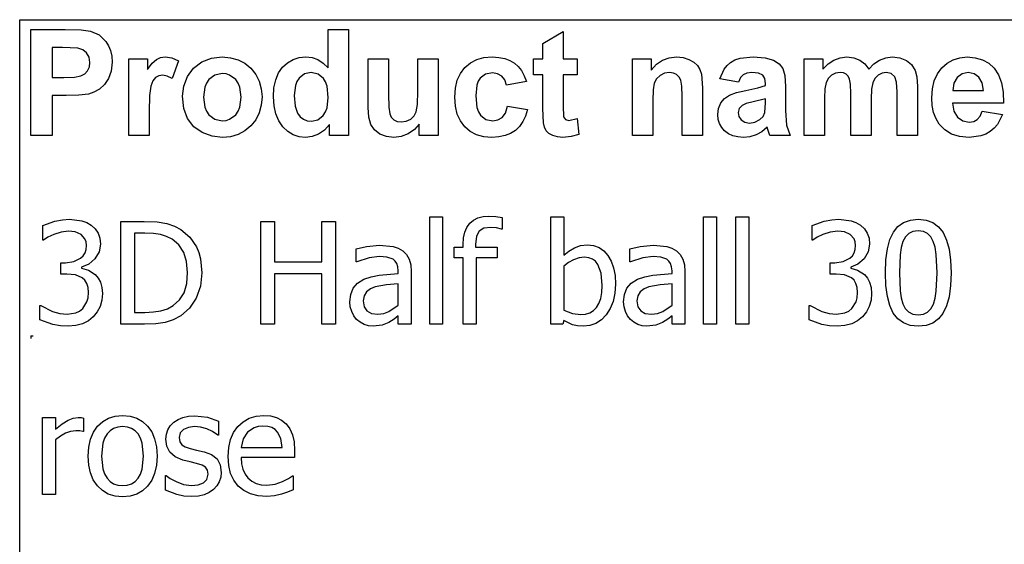
# Model space of a CAD drawing. Extents: x -7875 to 7875, y -6153 to 6153.
# Drawn here: x 4273 to 6187, y -3094 to -2074 of the extents above; entities that cross this region are included whole.
import ezdxf

# ---------------------------------------------------------------- set-up
doc = ezdxf.new("R2010")
doc.units = 0
doc.layers.get('0').update_dxf_attribs({"linetype": 'CONTINUOUS'})

msp = doc.modelspace()

# ---------------------------------------------------------------- linework, layer by layer
for p, q in [((4273.2, -2073.8), (7875, -2073.8)), ((4273.2, -3303.1), (4273.2, -2073.8)), ((4294.6, -2299.2), (4294.6, -2092.7)), ((4294.6, -2092.7), (4361.5, -2092.7)), ((4361.5, -2092.7), (4392.9, -2093.5)), ((4392.9, -2093.5), (4411.1, -2095.8)), ((4411.1, -2095.8), (4427.4, -2103.2)), ((4427.4, -2103.2), (4440.8, -2116)), ((4872.8, -2167.1), (4872.8, -2092.7)), ((4872.8, -2092.7), (4912.4, -2092.7)), ((4912.4, -2092.7), (4912.4, -2299.2)), ((5289.8, -2119.9), (5329.5, -2096.8)), ((5329.5, -2096.8), (5329.5, -2149.6)), ((4440.8, -2116), (4446, -2124.4)), ((5289.8, -2149.6), (5289.8, -2119.9)), ((4336.3, -2127.6), (4336.3, -2186.2)), ((4356.4, -2127.6), (4336.3, -2127.6)), ((4386.4, -2129.1), (4356.4, -2127.6)), ((4395.7, -2132.3), (4386.4, -2129.1)), ((4403.2, -2138.2), (4395.7, -2132.3)), ((4408.2, -2146.5), (4403.2, -2138.2)), ((4446, -2124.4), (4449.8, -2133.9)), ((4449.8, -2133.9), (4452, -2144.5)), ((4409.8, -2156.8), (4408.2, -2146.5)), ((4408.6, -2165.4), (4409.8, -2156.8)), ((4452.8, -2156.2), (4451.1, -2173.7)), ((4452, -2144.5), (4452.8, -2156.2)), ((4485, -2299.2), (4485, -2149.6)), ((4485, -2149.6), (4521.8, -2149.6)), ((4521.8, -2149.6), (4521.8, -2170.9)), ((4521.8, -2170.9), (4530.8, -2158.4)), ((4530.8, -2158.4), (4538.8, -2151)), ((4538.8, -2151), (4546.8, -2147.4)), ((4546.8, -2147.4), (4555.9, -2146.2)), ((4555.9, -2146.2), (4569.2, -2148.1)), ((4569.2, -2148.1), (4581.9, -2153.7)), ((4581.9, -2153.7), (4569.7, -2188.2)), ((4611.3, -2167.9), (4627.1, -2156)), ((4627.1, -2156), (4645.9, -2148.7)), ((4645.9, -2148.7), (4666.9, -2146.2)), ((4666.9, -2146.2), (4683.1, -2147.6)), ((4683.1, -2147.6), (4697.7, -2151.7)), ((4697.7, -2151.7), (4710.9, -2158.6)), ((4710.9, -2158.6), (4722.5, -2168.3)), ((4784.2, -2166), (4793.7, -2157.4)), ((4793.7, -2157.4), (4804.4, -2151.2)), ((4804.4, -2151.2), (4816.3, -2147.5)), ((4816.3, -2147.5), (4829.4, -2146.2)), ((4829.4, -2146.2), (4841.5, -2147.5)), ((4841.5, -2147.5), (4852.8, -2151.4)), ((4852.8, -2151.4), (4863.2, -2158)), ((4863.2, -2158), (4872.8, -2167.1)), ((4950.5, -2244.3), (4950.5, -2149.6)), ((4950.5, -2149.6), (4990.1, -2149.6)), ((4990.1, -2149.6), (4990.1, -2218.3)), ((5047, -2212.7), (5047, -2149.6)), ((5047, -2149.6), (5086.6, -2149.6)), ((5086.6, -2149.6), (5086.6, -2299.2)), ((5138.4, -2166.9), (5149.1, -2157.8)), ((5149.1, -2157.8), (5161.4, -2151.4)), ((5161.4, -2151.4), (5175.5, -2147.5)), ((5175.5, -2147.5), (5191.4, -2146.2)), ((5191.4, -2146.2), (5204.3, -2147)), ((5204.3, -2147), (5215.9, -2149.2)), ((5215.9, -2149.2), (5226.1, -2152.9)), ((5226.1, -2152.9), (5234.8, -2158)), ((5234.8, -2158), (5242.3, -2164.6)), ((5271.7, -2181.2), (5271.7, -2149.6)), ((5271.7, -2149.6), (5289.8, -2149.6)), ((5329.5, -2149.6), (5356.6, -2149.6)), ((5356.6, -2149.6), (5356.6, -2181.2)), ((5463.9, -2299.2), (5463.9, -2149.6)), ((5463.9, -2149.6), (5500.7, -2149.6)), ((5500.7, -2149.6), (5500.7, -2171.6)), ((5500.7, -2171.6), (5511.1, -2160.5)), ((5511.1, -2160.5), (5522.8, -2152.6)), ((5522.8, -2152.6), (5535.7, -2147.8)), ((5535.7, -2147.8), (5550, -2146.2)), ((5550, -2146.2), (5562.5, -2147.4)), ((5562.5, -2147.4), (5573.9, -2151)), ((5573.9, -2151), (5583.4, -2156.3)), ((5583.4, -2156.3), (5590.3, -2163)), ((5648, -2162.6), (5654.9, -2156.7)), ((5654.9, -2156.7), (5663.2, -2152.1)), ((5663.2, -2152.1), (5673.3, -2148.8)), ((5673.3, -2148.8), (5698.8, -2146.2)), ((5698.8, -2146.2), (5721.9, -2147.8)), ((5721.9, -2147.8), (5738.3, -2152.5)), ((5738.3, -2152.5), (5749.3, -2159.6)), ((5749.3, -2159.6), (5756.5, -2168.4)), ((5797.9, -2149.6), (5834.3, -2149.6)), ((5797.9, -2299.2), (5797.9, -2149.6)), ((5834.3, -2149.6), (5834.3, -2170)), ((5834.3, -2170), (5844.6, -2159.6)), ((5844.6, -2159.6), (5855.8, -2152.2)), ((5855.8, -2152.2), (5867.9, -2147.7)), ((5867.9, -2147.7), (5880.9, -2146.2)), ((5880.9, -2146.2), (5894.4, -2147.7)), ((5894.4, -2147.7), (5905.9, -2152.2)), ((5905.9, -2152.2), (5915.5, -2159.6)), ((5915.5, -2159.6), (5923.2, -2170)), ((5923.2, -2170), (5933.4, -2159.6)), ((5933.4, -2159.6), (5944.5, -2152.2)), ((5944.5, -2152.2), (5956.3, -2147.7)), ((5956.3, -2147.7), (5968.8, -2146.2)), ((5968.8, -2146.2), (5984, -2147.9)), ((5984, -2147.9), (5996.7, -2152.9)), ((5996.7, -2152.9), (6006.7, -2161.2)), ((6006.7, -2161.2), (6013.8, -2172.6)), ((6065.2, -2167.3), (6075.5, -2158.1)), ((6075.5, -2158.1), (6087.2, -2151.5)), ((6087.2, -2151.5), (6100.1, -2147.6)), ((6100.1, -2147.6), (6114.3, -2146.2)), ((6114.3, -2146.2), (6130.1, -2147.6)), ((6130.1, -2147.6), (6144.2, -2151.7)), ((6144.2, -2151.7), (6156.5, -2158.6)), ((6156.5, -2158.6), (6167, -2168.3)), ((4392.1, -2183), (4399.5, -2178.8)), ((4399.5, -2178.8), (4405.1, -2172.9)), ((4405.1, -2172.9), (4408.6, -2165.4)), ((4451.1, -2173.7), (4445.9, -2188.2)), ((4599.5, -2184.1), (4611.3, -2167.9)), ((4652.7, -2181.4), (4640.9, -2190.3)), ((4667, -2178.5), (4652.7, -2181.4)), ((4674.4, -2179.2), (4667, -2178.5)), ((4681.2, -2181.4), (4674.4, -2179.2)), ((4693, -2190.3), (4681.2, -2181.4)), ((4722.5, -2168.3), (4732, -2180)), ((4732, -2180), (4738.8, -2193.2)), ((4770.8, -2190.4), (4776.4, -2177.1)), ((4776.4, -2177.1), (4784.2, -2166)), ((4826.9, -2179.3), (4816.2, -2187.7)), ((4839.8, -2176.5), (4826.9, -2179.3)), ((4853, -2179.4), (4839.8, -2176.5)), ((4863.6, -2187.9), (4853, -2179.4)), ((5123.7, -2191.6), (5129.8, -2178.2)), ((5129.8, -2178.2), (5138.4, -2166.9)), ((5178.6, -2179.9), (5168.3, -2187.6)), ((5191.9, -2177.4), (5178.6, -2179.9)), ((5202, -2178.8), (5191.9, -2177.4)), ((5210, -2183.3), (5202, -2178.8)), ((5242.3, -2164.6), (5248.7, -2172.8)), ((5248.7, -2172.8), (5253.9, -2182.6)), ((5289.8, -2181.2), (5271.7, -2181.2)), ((5289.8, -2246.4), (5289.8, -2181.2)), ((5356.6, -2181.2), (5329.5, -2181.2)), ((5329.5, -2181.2), (5329.5, -2241.4)), ((5526.4, -2177.9), (5517.7, -2182.2)), ((5536.2, -2176.5), (5526.4, -2177.9)), ((5543.6, -2177.5), (5536.2, -2176.5)), ((5549.9, -2180.5), (5543.6, -2177.5)), ((5554.8, -2185.2), (5549.9, -2180.5)), ((5590.3, -2163), (5595, -2170.8)), ((5595, -2170.8), (5598.1, -2179.6)), ((5598.1, -2179.6), (5600.2, -2206.2)), ((5634, -2188.8), (5642.3, -2169.9)), ((5642.3, -2169.9), (5648, -2162.6)), ((5679.5, -2180.7), (5674.2, -2186.4)), ((5686.6, -2177.6), (5679.5, -2180.7)), ((5696, -2176.5), (5686.6, -2177.6)), ((5709.2, -2177.7), (5696, -2176.5)), ((5717.3, -2181.4), (5709.2, -2177.7)), ((5721.5, -2187.9), (5717.3, -2181.4)), ((5756.5, -2168.4), (5760.5, -2182.1)), ((5851.1, -2181.4), (5844.8, -2187.5)), ((5858.9, -2177.8), (5851.1, -2181.4)), ((5867.6, -2176.5), (5858.9, -2177.8)), ((5874.4, -2177.3), (5867.6, -2176.5)), ((5879.6, -2179.6), (5874.4, -2177.3)), ((5883.5, -2183.5), (5879.6, -2179.6)), ((5949.2, -2177.8), (5941.7, -2181.6)), ((5957.3, -2176.5), (5949.2, -2177.8)), ((5967.2, -2178.6), (5957.3, -2176.5)), ((5974.2, -2185), (5967.2, -2178.6)), ((6013.8, -2172.6), (6016.8, -2185.1)), ((6050.6, -2192.4), (6056.7, -2178.8)), ((6056.7, -2178.8), (6065.2, -2167.3)), ((6104.9, -2178.9), (6095.3, -2186)), ((6116.7, -2176.5), (6104.9, -2178.9)), ((6127.9, -2178.8), (6116.7, -2176.5)), ((6137.3, -2185.5), (6127.9, -2178.8)), ((6167, -2168.3), (6175.4, -2180.8)), ((6175.4, -2180.8), (6181.3, -2196.2)), ((4336.3, -2186.2), (4359.1, -2186.2)), ((4359.1, -2186.2), (4379.7, -2185.4)), ((4379.7, -2185.4), (4392.1, -2183)), ((4438, -2199.8), (4428.3, -2208.6)), ((4445.9, -2188.2), (4438, -2199.8)), ((4531.8, -2192.7), (4527.9, -2202.9)), ((4537, -2186.3), (4531.8, -2192.7)), ((4543.4, -2182.9), (4537, -2186.3)), ((4551.1, -2181.7), (4543.4, -2182.9)), ((4560, -2183.3), (4551.1, -2181.7)), ((4569.7, -2188.2), (4560, -2183.3)), ((4592.3, -2202.9), (4599.5, -2184.1)), ((4636.3, -2196.9), (4633, -2204.8)), ((4640.9, -2190.3), (4636.3, -2196.9)), ((4697.6, -2196.9), (4693, -2190.3)), ((4700.9, -2204.7), (4697.6, -2196.9)), ((4738.8, -2193.2), (4742.8, -2207.9)), ((4767.4, -2206), (4770.8, -2190.4)), ((4812.1, -2194), (4809.1, -2201.7)), ((4816.2, -2187.7), (4812.1, -2194)), ((4867.7, -2194.4), (4863.6, -2187.9)), ((4870.6, -2202.8), (4867.7, -2194.4)), ((5120.1, -2207.1), (5123.7, -2191.6)), ((5164.5, -2193.5), (5161.7, -2201.2)), ((5168.3, -2187.6), (5164.5, -2193.5)), ((5215.8, -2190.6), (5210, -2183.3)), ((5219, -2200.9), (5215.8, -2190.6)), ((5258, -2193.8), (5219, -2200.9)), ((5253.9, -2182.6), (5258, -2193.8)), ((5506.5, -2197.1), (5504.2, -2210.3)), ((5510.8, -2188.7), (5506.5, -2197.1)), ((5517.7, -2182.2), (5510.8, -2188.7)), ((5558.1, -2191.5), (5554.8, -2185.2)), ((5560, -2202.9), (5558.1, -2191.5)), ((5670, -2195.3), (5634, -2188.8)), ((5674.2, -2186.4), (5670, -2195.3)), ((5722.9, -2197.6), (5721.5, -2187.9)), ((5722.9, -2201.6), (5722.9, -2197.6)), ((5760.5, -2182.1), (5761.8, -2203.8)), ((5840.6, -2195.7), (5838.2, -2208)), ((5844.8, -2187.5), (5840.6, -2195.7)), ((5886.2, -2189.1), (5883.5, -2183.5)), ((5887.7, -2199.3), (5886.2, -2189.1)), ((5888.3, -2217.2), (5887.7, -2199.3)), ((5931.1, -2196.4), (5928.7, -2209.1)), ((5935.4, -2187.8), (5931.1, -2196.4)), ((5941.7, -2181.6), (5935.4, -2187.8)), ((5977.3, -2195.4), (5974.2, -2185)), ((5978.3, -2213.7), (5977.3, -2195.4)), ((6016.8, -2185.1), (6017.9, -2203.6)), ((6047, -2207.9), (6050.6, -2192.4)), ((6089, -2197.1), (6087, -2211.6)), ((6095.3, -2186), (6089, -2197.1)), ((6143.7, -2196.5), (6137.3, -2185.5)), ((6146.2, -2211.6), (6143.7, -2196.5)), ((6181.3, -2196.2), (6184.6, -2214.5)), ((4406.7, -2218.3), (4388.4, -2220.6)), ((4417.6, -2214.7), (4406.7, -2218.3)), ((4428.3, -2208.6), (4417.6, -2214.7)), ((4527.9, -2202.9), (4525.4, -2221.4)), ((4589.8, -2222.3), (4592.3, -2202.9)), ((4633, -2204.8), (4630.4, -2224.4)), ((4703.5, -2224.1), (4700.9, -2204.7)), ((4742.8, -2207.9), (4744.2, -2224)), ((4766.3, -2223.8), (4767.4, -2206)), ((4809.1, -2201.7), (4806.7, -2221.2)), ((4872.9, -2225), (4870.6, -2202.8)), ((4990.1, -2218.3), (4990.6, -2243.8)), ((5046.3, -2238.9), (5047, -2212.7)), ((5118.8, -2224.5), (5120.1, -2207.1)), ((5161.7, -2201.2), (5159.5, -2221.7)), ((5504.2, -2210.3), (5503.5, -2231.4)), ((5560.7, -2222.9), (5560, -2202.9)), ((5600.2, -2206.2), (5600.2, -2299.2)), ((5653, -2220.5), (5666.3, -2215.6)), ((5666.3, -2215.6), (5684.5, -2211.3)), ((5684.5, -2211.3), (5708, -2206.3)), ((5708, -2206.3), (5722.9, -2201.6)), ((5761.8, -2203.8), (5761.4, -2250)), ((5838.2, -2208), (5837.4, -2226.5)), ((5888.3, -2299.2), (5888.3, -2217.2)), ((5928.7, -2209.1), (5927.9, -2227.4)), ((5978.3, -2299.2), (5978.3, -2213.7)), ((6017.9, -2203.6), (6017.9, -2299.2)), ((6045.7, -2225.5), (6047, -2207.9)), ((6087, -2211.6), (6146.2, -2211.6)), ((6184.6, -2214.5), (6185.5, -2235.8)), ((4363.5, -2221.3), (4336.3, -2221.3)), ((4336.3, -2221.3), (4336.3, -2299.2)), ((4388.4, -2220.6), (4363.5, -2221.3)), ((4525.4, -2221.4), (4524.6, -2253)), ((4592.3, -2246.1), (4589.8, -2222.3)), ((4630.4, -2224.4), (4633, -2244.1)), ((4700.9, -2244), (4703.5, -2224.1)), ((4744.2, -2224), (4742.8, -2240.2)), ((4767.5, -2241.4), (4766.3, -2223.8)), ((4806.7, -2221.2), (4808.4, -2241.8)), ((4870.5, -2245.2), (4872.9, -2225)), ((5044, -2253.1), (5046.3, -2238.9)), ((5120.1, -2241.9), (5118.8, -2224.5)), ((5159.5, -2221.7), (5161.8, -2244.4)), ((5503.5, -2231.4), (5503.5, -2299.2)), ((5560.7, -2299.2), (5560.7, -2222.9)), ((5631.5, -2246.4), (5636, -2235.7)), ((5636, -2235.7), (5643.3, -2227)), ((5643.3, -2227), (5653, -2220.5)), ((5685.2, -2236.9), (5677.3, -2240.3)), ((5698.8, -2233.4), (5685.2, -2236.9)), ((5722.9, -2227.4), (5698.8, -2233.4)), ((5721.4, -2254.5), (5722.9, -2235.3)), ((5722.9, -2235.3), (5722.9, -2227.4)), ((5837.4, -2226.5), (5837.4, -2299.2)), ((5927.9, -2227.4), (5927.9, -2299.2)), ((6046.7, -2240.4), (6045.7, -2225.5)), ((6185.5, -2235.8), (6086.3, -2235.8)), ((6086.3, -2235.8), (6088.9, -2251.5)), ((4524.6, -2253), (4524.6, -2299.2)), ((4599.5, -2266), (4592.3, -2246.1)), ((4633, -2244.1), (4636.3, -2251.9)), ((4636.3, -2251.9), (4640.9, -2258.5)), ((4693, -2258.5), (4697.6, -2251.9)), ((4697.6, -2251.9), (4700.9, -2244)), ((4738.7, -2255), (4731.9, -2268.4)), ((4742.8, -2240.2), (4738.7, -2255)), ((4770.9, -2256.9), (4767.5, -2241.4)), ((4776.6, -2270.4), (4770.9, -2256.9)), ((4808.4, -2241.8), (4813.3, -2255.8)), ((4813.3, -2255.8), (4818.6, -2262.6)), ((4863.3, -2259.7), (4867.5, -2253.2)), ((4867.5, -2253.2), (4870.5, -2245.2)), ((4951.9, -2263.1), (4950.5, -2244.3)), ((4990.6, -2243.8), (4992.3, -2257)), ((4992.3, -2257), (4995.4, -2263.4)), ((5039.8, -2260.6), (5044, -2253.1)), ((5123.7, -2257.2), (5120.1, -2241.9)), ((5129.8, -2270.5), (5123.7, -2257.2)), ((5161.8, -2244.4), (5164.6, -2252.9)), ((5164.6, -2252.9), (5168.5, -2259.3)), ((5210.9, -2263.9), (5217.1, -2255.2)), ((5217.1, -2255.2), (5221.1, -2241.9)), ((5221.1, -2241.9), (5260, -2248.5)), ((5260, -2248.5), (5256.2, -2261.1)), ((5291.1, -2274.3), (5289.8, -2246.4)), ((5329.5, -2241.4), (5330.3, -2262.8)), ((5630, -2258.3), (5631.5, -2246.4)), ((5671.5, -2246.6), (5669.5, -2254.3)), ((5669.5, -2254.3), (5671.1, -2262)), ((5677.3, -2240.3), (5671.5, -2246.6)), ((5717.9, -2261.7), (5721.4, -2254.5)), ((5761.4, -2250), (5763.3, -2279.1)), ((6049.4, -2254), (6046.7, -2240.4)), ((6054.1, -2266.2), (6049.4, -2254)), ((6088.9, -2251.5), (6095.9, -2263.2)), ((6139.9, -2261.3), (6143.9, -2251.6)), ((6143.9, -2251.6), (6183.3, -2258.2)), ((4611.5, -2281.8), (4599.5, -2266)), ((4640.9, -2258.5), (4652.7, -2267.4)), ((4652.7, -2267.4), (4667, -2270.3)), ((4667, -2270.3), (4674.4, -2269.6)), ((4674.4, -2269.6), (4681.2, -2267.4)), ((4681.2, -2267.4), (4693, -2258.5)), ((4731.9, -2268.4), (4722.3, -2280.3)), ((4784.7, -2281.8), (4776.6, -2270.4)), ((4818.6, -2262.6), (4824.8, -2267.4)), ((4824.8, -2267.4), (4832, -2270.3)), ((4832, -2270.3), (4840.1, -2271.3)), ((4840.1, -2271.3), (4852.7, -2268.4)), ((4852.7, -2268.4), (4863.3, -2259.7)), ((4955.9, -2277.4), (4951.9, -2263.1)), ((4995.4, -2263.4), (5000.2, -2268.3)), ((5000.2, -2268.3), (5006.8, -2271.4)), ((5006.8, -2271.4), (5014.9, -2272.4)), ((5014.9, -2272.4), (5024.5, -2271)), ((5024.5, -2271), (5033.1, -2266.9)), ((5033.1, -2266.9), (5039.8, -2260.6)), ((5049.8, -2276.8), (5040.4, -2287.5)), ((5049.8, -2299.2), (5049.8, -2276.8)), ((5138.3, -2281.9), (5129.8, -2270.5)), ((5168.5, -2259.3), (5179, -2267.6)), ((5179, -2267.6), (5192.5, -2270.3)), ((5192.5, -2270.3), (5202.7, -2268.7)), ((5202.7, -2268.7), (5210.9, -2263.9)), ((5251.1, -2272), (5244.6, -2281.3)), ((5256.2, -2261.1), (5251.1, -2272)), ((5293.3, -2283), (5291.1, -2274.3)), ((5330.3, -2262.8), (5333.8, -2267.8)), ((5333.8, -2267.8), (5340.5, -2269.8)), ((5340.5, -2269.8), (5356.4, -2266)), ((5356.4, -2266), (5359.8, -2296.7)), ((5630.8, -2267.5), (5630, -2258.3)), ((5633.3, -2275.8), (5630.8, -2267.5)), ((5637.5, -2283.4), (5633.3, -2275.8)), ((5671.1, -2262), (5675.7, -2268.6)), ((5675.7, -2268.6), (5682.8, -2273.2)), ((5682.8, -2273.2), (5691.5, -2274.7)), ((5691.5, -2274.7), (5702, -2272.9)), ((5702, -2272.9), (5711.9, -2267.6)), ((5711.9, -2267.6), (5717.9, -2261.7)), ((6060.5, -2277.1), (6054.1, -2266.2)), ((6071.2, -2288.2), (6060.5, -2277.1)), ((6095.9, -2263.2), (6106.2, -2270.6)), ((6106.2, -2270.6), (6118.7, -2273)), ((6118.7, -2273), (6127.3, -2271.7)), ((6127.3, -2271.7), (6134.3, -2267.9)), ((6134.3, -2267.9), (6139.9, -2261.3)), ((6183.3, -2258.2), (6173.5, -2277.3)), ((4627.9, -2293.3), (4611.5, -2281.8)), ((4647.1, -2300.3), (4627.9, -2293.3)), ((4710.6, -2290), (4697.6, -2297)), ((4722.3, -2280.3), (4710.6, -2290)), ((4794.3, -2290.9), (4784.7, -2281.8)), ((4804.9, -2297.4), (4794.3, -2290.9)), ((4854, -2296.3), (4841.5, -2301)), ((4865.6, -2288.4), (4854, -2296.3)), ((4875.6, -2277.2), (4865.6, -2288.4)), ((4875.6, -2299.2), (4875.6, -2277.2)), ((4962.9, -2288), (4955.9, -2277.4)), ((4973.2, -2296), (4962.9, -2288)), ((4985.9, -2300.9), (4973.2, -2296)), ((5028.3, -2295.7), (5014.7, -2300.8)), ((5040.4, -2287.5), (5028.3, -2295.7)), ((5148.9, -2290.9), (5138.3, -2281.9)), ((5161.2, -2297.4), (5148.9, -2290.9)), ((5227.4, -2294.9), (5216.6, -2299.2)), ((5236.7, -2288.9), (5227.4, -2294.9)), ((5244.6, -2281.3), (5236.7, -2288.9)), ((5296.7, -2289.7), (5293.3, -2283)), ((5301.8, -2294.9), (5296.7, -2289.7)), ((5309.3, -2299), (5301.8, -2294.9)), ((5643.3, -2290), (5637.5, -2283.4)), ((5650.5, -2295.5), (5643.3, -2290)), ((5659, -2299.4), (5650.5, -2295.5)), ((5715.5, -2291.5), (5704.3, -2297.6)), ((5726, -2282.9), (5715.5, -2291.5)), ((5727.4, -2287.5), (5726, -2282.9)), ((5731.2, -2299.2), (5727.4, -2287.5)), ((5763.3, -2279.1), (5770.4, -2299.2)), ((6084.3, -2296.2), (6071.2, -2288.2)), ((6100, -2301), (6084.3, -2296.2)), ((6150.6, -2296.2), (6140.9, -2299.7)), ((6159.3, -2291.2), (6150.6, -2296.2)), ((6167, -2284.9), (6159.3, -2291.2)), ((6173.5, -2277.3), (6167, -2284.9)), ((4336.3, -2299.2), (4294.6, -2299.2)), ((4524.6, -2299.2), (4485, -2299.2)), ((4667.1, -2302.6), (4647.1, -2300.3)), ((4683.1, -2301.2), (4667.1, -2302.6)), ((4697.6, -2297), (4683.1, -2301.2)), ((4816.4, -2301.3), (4804.9, -2297.4)), ((4828.8, -2302.6), (4816.4, -2301.3)), ((4841.5, -2301), (4828.8, -2302.6)), ((4912.4, -2299.2), (4875.6, -2299.2)), ((5000.2, -2302.6), (4985.9, -2300.9)), ((5014.7, -2300.8), (5000.2, -2302.6)), ((5086.6, -2299.2), (5049.8, -2299.2)), ((5175.1, -2301.3), (5161.2, -2297.4)), ((5190.7, -2302.6), (5175.1, -2301.3)), ((5204.4, -2301.7), (5190.7, -2302.6)), ((5216.6, -2299.2), (5204.4, -2301.7)), ((5318.4, -2301.7), (5309.3, -2299)), ((5328.6, -2302.6), (5318.4, -2301.7)), ((5345.1, -2301.1), (5328.6, -2302.6)), ((5359.8, -2296.7), (5345.1, -2301.1)), ((5503.5, -2299.2), (5463.9, -2299.2)), ((5600.2, -2299.2), (5560.7, -2299.2)), ((5668.7, -2301.8), (5659, -2299.4)), ((5679.7, -2302.6), (5668.7, -2301.8)), ((5692.4, -2301.3), (5679.7, -2302.6)), ((5704.3, -2297.6), (5692.4, -2301.3)), ((5770.4, -2299.2), (5731.2, -2299.2)), ((5837.4, -2299.2), (5797.9, -2299.2)), ((5927.9, -2299.2), (5888.3, -2299.2)), ((6017.9, -2299.2), (5978.3, -2299.2)), ((6118.3, -2302.6), (6100, -2301)), ((6140.9, -2299.7), (6118.3, -2302.6)), ((4318.1, -2474), (4341.8, -2465.5)), ((4341.8, -2465.5), (4356.4, -2462.7)), ((4356.4, -2462.7), (4370.3, -2461.7)), ((4370.3, -2461.7), (4394, -2464.5)), ((4394, -2464.5), (4403.6, -2468)), ((4403.6, -2468), (4412.3, -2473)), ((4469.8, -2665.5), (4469.8, -2465.9)), ((4469.8, -2465.9), (4515.2, -2465.9)), ((4515.2, -2465.9), (4540.4, -2466.9)), ((4540.4, -2466.9), (4559.4, -2470.1)), ((4741.9, -2665.5), (4741.9, -2465.9)), ((4741.9, -2465.9), (4768.4, -2465.9)), ((4768.4, -2465.9), (4768.4, -2544.2)), ((4860.3, -2544.2), (4860.3, -2465.9)), ((4860.3, -2465.9), (4886.8, -2465.9)), ((4886.8, -2465.9), (4886.8, -2665.5)), ((5070, -2665.5), (5070, -2456.9)), ((5070, -2456.9), (5095.2, -2456.9)), ((5095.2, -2456.9), (5095.2, -2665.5)), ((5147.9, -2469.6), (5155.1, -2463.5)), ((5155.1, -2463.5), (5163.7, -2459.1)), ((5163.7, -2459.1), (5173.8, -2456.4)), ((5173.8, -2456.4), (5185.2, -2455.5)), ((5185.2, -2455.5), (5198.9, -2456.3)), ((5198.9, -2456.3), (5211.1, -2458)), ((5211.1, -2458), (5211.1, -2481)), ((5305.5, -2665.5), (5305.5, -2456.9)), ((5305.5, -2456.9), (5330.7, -2456.9)), ((5330.7, -2456.9), (5330.7, -2531.4)), ((5602, -2665.5), (5602, -2456.9)), ((5602, -2456.9), (5627.2, -2456.9)), ((5627.2, -2456.9), (5627.2, -2665.5)), ((5664.7, -2665.5), (5664.7, -2456.9)), ((5664.7, -2456.9), (5690, -2456.9)), ((5690, -2456.9), (5690, -2665.5)), ((5813.1, -2474), (5836.7, -2465.5)), ((5836.7, -2465.5), (5851.3, -2462.7)), ((5851.3, -2462.7), (5865.2, -2461.7)), ((5865.2, -2461.7), (5888.9, -2464.5)), ((5888.9, -2464.5), (5898.5, -2468)), ((5898.5, -2468), (5907.2, -2473)), ((5980.1, -2475.9), (5991.1, -2468.1)), ((5991.1, -2468.1), (6004.2, -2463.4)), ((6004.2, -2463.4), (6019.4, -2461.8)), ((6019.4, -2461.8), (6034.8, -2463.5)), ((6034.8, -2463.5), (6048, -2468.3)), ((6048, -2468.3), (6059, -2476.4)), ((4318.1, -2502.3), (4318.1, -2474)), ((4353.7, -2486.7), (4339.4, -2491.2)), ((4368.1, -2484.9), (4353.7, -2486.7)), ((4381.3, -2486.3), (4368.1, -2484.9)), ((4392.5, -2491.1), (4381.3, -2486.3)), ((4412.3, -2473), (4420, -2480.1)), ((4420, -2480.1), (4425.6, -2488.5)), ((4559.4, -2470.1), (4574.3, -2475.1)), ((4574.3, -2475.1), (4586.7, -2481.7)), ((4586.7, -2481.7), (4603.8, -2496.5)), ((5135.7, -2498.1), (5138.2, -2487)), ((5138.2, -2487), (5142.2, -2477.5)), ((5142.2, -2477.5), (5147.9, -2469.6)), ((5166.1, -2484.7), (5161, -2494.8)), ((5175.2, -2479.3), (5166.1, -2484.7)), ((5188.8, -2477.5), (5175.2, -2479.3)), ((5200.1, -2478.7), (5188.8, -2477.5)), ((5209.7, -2481), (5200.1, -2478.7)), ((5211.1, -2481), (5209.7, -2481)), ((5813.1, -2502.3), (5813.1, -2474)), ((5848.6, -2486.7), (5834.4, -2491.2)), ((5863.1, -2484.9), (5848.6, -2486.7)), ((5876.2, -2486.3), (5863.1, -2484.9)), ((5887.5, -2491.1), (5876.2, -2486.3)), ((5907.2, -2473), (5915, -2480.1)), ((5915, -2480.1), (5920.5, -2488.5)), ((5964.4, -2501.2), (5971.2, -2486.9)), ((5971.2, -2486.9), (5980.1, -2475.9)), ((6009.3, -2485.3), (6001.1, -2489.3)), ((6019.4, -2484), (6009.3, -2485.3)), ((6029.6, -2485.3), (6019.4, -2484)), ((6037.7, -2489.3), (6029.6, -2485.3)), ((6059, -2476.4), (6067.8, -2487.7)), ((4319.7, -2502.3), (4318.1, -2502.3)), ((4328.2, -2496.8), (4319.7, -2502.3)), ((4339.4, -2491.2), (4328.2, -2496.8)), ((4400.1, -2499.7), (4392.5, -2491.1)), ((4402.3, -2505.7), (4400.1, -2499.7)), ((4403, -2512.7), (4402.3, -2505.7)), ((4425.6, -2488.5), (4429, -2498.4)), ((4429, -2498.4), (4430.1, -2509.9)), ((4516.6, -2488.7), (4496.3, -2488.7)), ((4496.3, -2488.7), (4496.3, -2642.7)), ((4533.1, -2489.4), (4516.6, -2488.7)), ((4546.6, -2491.5), (4533.1, -2489.4)), ((4558.3, -2495.2), (4546.6, -2491.5)), ((4569.3, -2500.7), (4558.3, -2495.2)), ((4582.5, -2511.6), (4569.3, -2500.7)), ((4603.8, -2496.5), (4616.6, -2515.6)), ((5134.9, -2510.8), (5135.7, -2498.1)), ((5161, -2494.8), (5159.3, -2510.7)), ((5814.7, -2502.3), (5813.1, -2502.3)), ((5823.2, -2496.8), (5814.7, -2502.3)), ((5834.4, -2491.2), (5823.2, -2496.8)), ((5895, -2499.7), (5887.5, -2491.1)), ((5897.2, -2505.7), (5895, -2499.7)), ((5897.9, -2512.7), (5897.2, -2505.7)), ((5920.5, -2488.5), (5923.9, -2498.4)), ((5923.9, -2498.4), (5925, -2509.9)), ((5959.5, -2519.1), (5964.4, -2501.2)), ((5989.8, -2505), (5986.4, -2516.6)), ((5994.7, -2495.9), (5989.8, -2505)), ((6001.1, -2489.3), (5994.7, -2495.9)), ((6044, -2495.8), (6037.7, -2489.3)), ((6048.8, -2504.8), (6044, -2495.8)), ((6052.2, -2516.1), (6048.8, -2504.8)), ((6067.8, -2487.7), (6074.6, -2502.3)), ((6074.6, -2502.3), (6079.4, -2520.1)), ((4400.2, -2527.1), (4402.3, -2520.4)), ((4402.3, -2520.4), (4403, -2512.7)), ((4427.4, -2525.3), (4419.2, -2538.8)), ((4430.1, -2509.9), (4427.4, -2525.3)), ((4591.9, -2526.1), (4582.5, -2511.6)), ((4616.6, -2515.6), (4621.3, -2526.6)), ((4927.1, -2519), (4947, -2514.5)), ((4927.1, -2544.6), (4927.1, -2519)), ((4947, -2514.5), (4972.8, -2512.1)), ((4972.8, -2512.1), (4998.8, -2514.5)), ((4998.8, -2514.5), (5008.9, -2517.9)), ((5008.9, -2517.9), (5017.8, -2523.3)), ((5017.8, -2523.3), (5025, -2530.3)), ((5117.9, -2536.7), (5117.9, -2515.8)), ((5117.9, -2515.8), (5134.9, -2515.8)), ((5134.9, -2515.8), (5134.9, -2510.8)), ((5159.3, -2510.7), (5159.3, -2515.8)), ((5159.3, -2515.8), (5201, -2515.8)), ((5201, -2515.8), (5201, -2536.7)), ((5330.7, -2531.4), (5340.6, -2523.6)), ((5340.6, -2523.6), (5351.4, -2517.2)), ((5351.4, -2517.2), (5363.2, -2513)), ((5363.2, -2513), (5376.6, -2511.6)), ((5376.6, -2511.6), (5388.6, -2512.9)), ((5388.6, -2512.9), (5399.2, -2516.7)), ((5399.2, -2516.7), (5408.5, -2523)), ((5408.5, -2523), (5416.5, -2531.9)), ((5459, -2519), (5479, -2514.5)), ((5459, -2544.6), (5459, -2519)), ((5479, -2514.5), (5504.8, -2512.1)), ((5504.8, -2512.1), (5530.8, -2514.5)), ((5530.8, -2514.5), (5540.8, -2517.9)), ((5540.8, -2517.9), (5549.8, -2523.3)), ((5549.8, -2523.3), (5557, -2530.3)), ((5895.1, -2527.1), (5897.2, -2520.4)), ((5897.2, -2520.4), (5897.9, -2512.7)), ((5922.3, -2525.3), (5914.2, -2538.8)), ((5925, -2509.9), (5922.3, -2525.3)), ((5956.6, -2540.7), (5959.5, -2519.1)), ((5986.4, -2516.6), (5984.3, -2530.8)), ((6054.4, -2530), (6052.2, -2516.1)), ((6079.4, -2520.1), (6082.3, -2541.3)), ((4362.2, -2546.2), (4378.6, -2544)), ((4378.6, -2544), (4391.7, -2537.6)), ((4391.7, -2537.6), (4396.6, -2532.8)), ((4396.6, -2532.8), (4400.2, -2527.1)), ((4419.2, -2538.8), (4407.3, -2549)), ((4597.7, -2544.1), (4591.9, -2526.1)), ((4599.6, -2565.5), (4597.7, -2544.1)), ((4621.3, -2526.6), (4624.6, -2538.7)), ((4624.6, -2538.7), (4627.2, -2565.9)), ((4768.4, -2544.2), (4860.3, -2544.2)), ((4928.5, -2544.6), (4927.1, -2544.6)), ((4952.1, -2537), (4928.5, -2544.6)), ((4972.7, -2534.4), (4952.1, -2537)), ((4987, -2535.4), (4972.7, -2534.4)), ((4998.8, -2539.5), (4987, -2535.4)), ((5003.1, -2543.1), (4998.8, -2539.5)), ((5006.3, -2547.9), (5003.1, -2543.1)), ((5025, -2530.3), (5030.1, -2539.2)), ((5030.1, -2539.2), (5033.1, -2550.1)), ((5134.9, -2536.7), (5117.9, -2536.7)), ((5134.9, -2665.5), (5134.9, -2536.7)), ((5201, -2536.7), (5160.1, -2536.7)), ((5160.1, -2536.7), (5160.1, -2665.5)), ((5349.8, -2540.4), (5339.8, -2545.9)), ((5360.3, -2536.8), (5349.8, -2540.4)), ((5370.7, -2535.6), (5360.3, -2536.8)), ((5379.1, -2536.5), (5370.7, -2535.6)), ((5386.3, -2539.1), (5379.1, -2536.5)), ((5392.2, -2543.4), (5386.3, -2539.1)), ((5396.9, -2549.5), (5392.2, -2543.4)), ((5416.5, -2531.9), (5422.9, -2543)), ((5422.9, -2543), (5427.5, -2556.1)), ((5460.5, -2544.6), (5459, -2544.6)), ((5484.1, -2537), (5460.5, -2544.6)), ((5504.6, -2534.4), (5484.1, -2537)), ((5519, -2535.4), (5504.6, -2534.4)), ((5530.8, -2539.5), (5519, -2535.4)), ((5535.1, -2543.1), (5530.8, -2539.5)), ((5538.3, -2547.9), (5535.1, -2543.1)), ((5557, -2530.3), (5562, -2539.2)), ((5562, -2539.2), (5565, -2550.1)), ((5857.2, -2546.2), (5873.6, -2544)), ((5873.6, -2544), (5886.6, -2537.6)), ((5886.6, -2537.6), (5891.6, -2532.8)), ((5891.6, -2532.8), (5895.1, -2527.1)), ((5914.2, -2538.8), (5902.2, -2549)), ((5955.6, -2565.9), (5956.6, -2540.7)), ((5984.3, -2530.8), (5982.8, -2565.9)), ((6056, -2565.6), (6054.4, -2530)), ((6082.3, -2541.3), (6083.3, -2565.6)), ((4353.4, -2568.5), (4353.4, -2546.2)), ((4353.4, -2546.2), (4362.2, -2546.2)), ((4407.3, -2549), (4393.2, -2554.6)), ((4393.2, -2554.6), (4393.2, -2556.5)), ((4393.2, -2556.5), (4406.7, -2560.7)), ((4406.7, -2560.7), (4420, -2569.4)), ((5008.3, -2554.2), (5006.3, -2547.9)), ((5009, -2562.2), (5008.3, -2554.2)), ((5009, -2567), (5009, -2562.2)), ((5033.1, -2550.1), (5034.1, -2563.1)), ((5034.1, -2563.1), (5034.1, -2665.5)), ((5339.8, -2545.9), (5330.7, -2552.6)), ((5330.7, -2552.6), (5330.7, -2638.5)), ((5403.1, -2566.6), (5396.9, -2549.5)), ((5427.5, -2556.1), (5430.2, -2571.2)), ((5540.3, -2554.2), (5538.3, -2547.9)), ((5541, -2562.2), (5540.3, -2554.2)), ((5541, -2567), (5541, -2562.2)), ((5565, -2550.1), (5566, -2563.1)), ((5566, -2563.1), (5566, -2665.5)), ((5848.3, -2568.5), (5848.3, -2546.2)), ((5848.3, -2546.2), (5857.2, -2546.2)), ((5902.2, -2549), (5888.2, -2554.6)), ((5888.2, -2554.6), (5888.2, -2556.5)), ((5888.2, -2556.5), (5901.6, -2560.7)), ((5901.6, -2560.7), (5915, -2569.4)), ((4364.8, -2568.5), (4353.4, -2568.5)), ((4381.5, -2570), (4364.8, -2568.5)), ((4394.8, -2575.6), (4381.5, -2570)), ((4399.8, -2580.3), (4394.8, -2575.6)), ((4403.6, -2586.6), (4399.8, -2580.3)), ((4420, -2569.4), (4425.6, -2576)), ((4425.6, -2576), (4430.1, -2584.2)), ((4597.8, -2586.9), (4599.6, -2565.5)), ((4627.2, -2565.9), (4624.5, -2591.9)), ((4860.3, -2567.8), (4768.4, -2567.8)), ((4768.4, -2567.8), (4768.4, -2665.5)), ((4860.3, -2665.5), (4860.3, -2567.8)), ((4929.9, -2585.8), (4942.2, -2578.2)), ((4942.2, -2578.2), (4956, -2573.4)), ((4956, -2573.4), (4972, -2570.3)), ((4972, -2570.3), (5009, -2567)), ((5405.1, -2590.2), (5403.1, -2566.6)), ((5430.2, -2571.2), (5431.1, -2588.2)), ((5461.9, -2585.8), (5474.2, -2578.2)), ((5474.2, -2578.2), (5487.9, -2573.4)), ((5487.9, -2573.4), (5504, -2570.3)), ((5504, -2570.3), (5541, -2567)), ((5859.7, -2568.5), (5848.3, -2568.5)), ((5876.4, -2570), (5859.7, -2568.5)), ((5889.8, -2575.6), (5876.4, -2570)), ((5894.8, -2580.3), (5889.8, -2575.6)), ((5898.5, -2586.6), (5894.8, -2580.3)), ((5915, -2569.4), (5920.6, -2576)), ((5920.6, -2576), (5925, -2584.2)), ((5956.6, -2590.5), (5955.6, -2565.9)), ((5982.8, -2565.9), (5984.1, -2600.9)), ((6054.4, -2601.4), (6056, -2565.6)), ((6083.3, -2565.6), (6082.3, -2590.7)), ((4406, -2594.5), (4403.6, -2586.6)), ((4406.8, -2604.4), (4406, -2594.5)), ((4430.1, -2584.2), (4433, -2594.3)), ((4433, -2594.3), (4434, -2606.3)), ((4592.6, -2604.5), (4597.8, -2586.9)), ((4624.5, -2591.9), (4616.2, -2615.3)), ((4916.5, -2607.7), (4921.4, -2595.6)), ((4921.4, -2595.6), (4929.9, -2585.8)), ((4954.9, -2597.2), (4947.4, -2602.7)), ((4964.1, -2593.3), (4954.9, -2597.2)), ((4986.3, -2589.3), (4964.1, -2593.3)), ((5009, -2587.1), (4986.3, -2589.3)), ((5009, -2628.7), (5009, -2587.1)), ((5404.4, -2603.9), (5405.1, -2590.2)), ((5431.1, -2588.2), (5430, -2605.6)), ((5448.5, -2607.7), (5453.4, -2595.6)), ((5453.4, -2595.6), (5461.9, -2585.8)), ((5486.9, -2597.2), (5479.4, -2602.7)), ((5496, -2593.3), (5486.9, -2597.2)), ((5518.2, -2589.3), (5496, -2593.3)), ((5541, -2587.1), (5518.2, -2589.3)), ((5541, -2628.7), (5541, -2587.1)), ((5900.9, -2594.5), (5898.5, -2586.6)), ((5901.7, -2604.4), (5900.9, -2594.5)), ((5925, -2584.2), (5927.9, -2594.3)), ((5927.9, -2594.3), (5928.9, -2606.3)), ((5959.5, -2611.7), (5956.6, -2590.5)), ((5984.1, -2600.9), (5986.1, -2614.2)), ((6052.3, -2615.3), (6054.4, -2601.4)), ((6082.3, -2590.7), (6079.4, -2612.3)), ((4403.9, -2622.4), (4406.1, -2614.3)), ((4406.1, -2614.3), (4406.8, -2604.4)), ((4432.8, -2619.3), (4429.4, -2631.1)), ((4434, -2606.3), (4432.8, -2619.3)), ((4571.8, -2629.5), (4583.9, -2618.5)), ((4583.9, -2618.5), (4592.6, -2604.5)), ((4616.2, -2615.3), (4603.2, -2634.8)), ((4914.9, -2622.1), (4916.5, -2607.7)), ((4942.5, -2610.3), (4940.9, -2620.5)), ((4940.9, -2620.5), (4942.7, -2631.8)), ((4947.4, -2602.7), (4942.5, -2610.3)), ((5398.9, -2625.5), (5402.4, -2615.7)), ((5402.4, -2615.7), (5404.4, -2603.9)), ((5426.7, -2621.3), (5421.1, -2635.2)), ((5430, -2605.6), (5426.7, -2621.3)), ((5446.8, -2622.1), (5448.5, -2607.7)), ((5474.5, -2610.3), (5472.8, -2620.5)), ((5472.8, -2620.5), (5474.7, -2631.8)), ((5479.4, -2602.7), (5474.5, -2610.3)), ((5898.9, -2622.4), (5901, -2614.3)), ((5901, -2614.3), (5901.7, -2604.4)), ((5927.8, -2619.3), (5924.3, -2631.1)), ((5928.9, -2606.3), (5927.8, -2619.3)), ((5964.3, -2629.6), (5959.5, -2611.7)), ((5986.1, -2614.2), (5989.7, -2626.1)), ((6048.9, -2626.5), (6052.3, -2615.3)), ((6079.4, -2612.3), (6074.5, -2630.2)), ((4312.6, -2657.4), (4312.6, -2629.1)), ((4312.6, -2629.1), (4314.5, -2629.1)), ((4314.5, -2629.1), (4337.2, -2640.9)), ((4382, -2643.9), (4389.6, -2640.4)), ((4389.6, -2640.4), (4395.8, -2635.4)), ((4395.8, -2635.4), (4403.9, -2622.4)), ((4429.4, -2631.1), (4423.8, -2641.8)), ((4533.2, -2642), (4547.6, -2639.9)), ((4547.6, -2639.9), (4560.3, -2635.9)), ((4560.3, -2635.9), (4571.8, -2629.5)), ((4603.2, -2634.8), (4586.5, -2649.6)), ((4915.8, -2631.9), (4914.9, -2622.1)), ((4918.5, -2641.2), (4915.8, -2631.9)), ((4942.7, -2631.8), (4948.1, -2639.9)), ((4948.1, -2639.9), (4957, -2644.9)), ((4990.9, -2641.3), (5009, -2628.7)), ((5330.7, -2638.5), (5347.6, -2645.1)), ((5381.1, -2643.6), (5388.1, -2639.3)), ((5388.1, -2639.3), (5394.1, -2633.4)), ((5394.1, -2633.4), (5398.9, -2625.5)), ((5421.1, -2635.2), (5413.3, -2647.3)), ((5447.7, -2631.9), (5446.8, -2622.1)), ((5450.5, -2641.2), (5447.7, -2631.9)), ((5474.7, -2631.8), (5480.1, -2639.9)), ((5480.1, -2639.9), (5489, -2644.9)), ((5522.9, -2641.3), (5541, -2628.7)), ((5807.6, -2657.4), (5807.6, -2629.1)), ((5807.6, -2629.1), (5809.4, -2629.1)), ((5809.4, -2629.1), (5832.1, -2640.9)), ((5877, -2643.9), (5884.5, -2640.4)), ((5884.5, -2640.4), (5890.7, -2635.4)), ((5890.7, -2635.4), (5898.9, -2622.4)), ((5924.3, -2631.1), (5918.7, -2641.8)), ((5971, -2644.1), (5964.3, -2629.6)), ((5989.7, -2626.1), (5994.4, -2635.3)), ((5994.4, -2635.3), (6000.7, -2642)), ((6037.7, -2642.3), (6044.1, -2635.7)), ((6044.1, -2635.7), (6048.9, -2626.5)), ((6074.5, -2630.2), (6067.6, -2644.6)), ((4337.4, -2666.1), (4312.6, -2657.4)), ((4337.2, -2640.9), (4351.4, -2645.1)), ((4351.4, -2645.1), (4365.6, -2646.5)), ((4365.6, -2646.5), (4382, -2643.9)), ((4406.7, -2659.2), (4395.2, -2665)), ((4416.3, -2651.2), (4406.7, -2659.2)), ((4423.8, -2641.8), (4416.3, -2651.2)), ((4496.3, -2642.7), (4516.6, -2642.7)), ((4516.6, -2642.7), (4533.2, -2642)), ((4571.2, -2657.5), (4555.7, -2662.3)), ((4586.5, -2649.6), (4571.2, -2657.5)), ((4922.7, -2649.5), (4918.5, -2641.2)), ((4928.1, -2656.4), (4922.7, -2649.5)), ((4934.9, -2662), (4928.1, -2656.4)), ((4957, -2644.9), (4969.3, -2646.5)), ((4969.3, -2646.5), (4980.7, -2645.2)), ((4980.7, -2645.2), (4990.9, -2641.3)), ((5000.8, -2656), (4990.8, -2662.5)), ((5009, -2649.6), (5000.8, -2656)), ((5009, -2665.5), (5009, -2649.6)), ((5330.7, -2658.6), (5329.1, -2665.5)), ((5347.8, -2666.7), (5330.7, -2658.6)), ((5347.6, -2645.1), (5363.8, -2647)), ((5363.8, -2647), (5373, -2646.2)), ((5373, -2646.2), (5381.1, -2643.6)), ((5403.8, -2657.1), (5393.2, -2664.1)), ((5413.3, -2647.3), (5403.8, -2657.1)), ((5454.7, -2649.5), (5450.5, -2641.2)), ((5460.1, -2656.4), (5454.7, -2649.5)), ((5466.9, -2662), (5460.1, -2656.4)), ((5489, -2644.9), (5501.3, -2646.5)), ((5501.3, -2646.5), (5512.6, -2645.2)), ((5512.6, -2645.2), (5522.9, -2641.3)), ((5532.7, -2656), (5522.7, -2662.5)), ((5541, -2649.6), (5532.7, -2656)), ((5541, -2665.5), (5541, -2649.6)), ((5832.4, -2666.1), (5807.6, -2657.4)), ((5832.1, -2640.9), (5846.3, -2645.1)), ((5846.3, -2645.1), (5860.5, -2646.5)), ((5860.5, -2646.5), (5877, -2643.9)), ((5901.6, -2659.2), (5890.2, -2665)), ((5911.2, -2651.2), (5901.6, -2659.2)), ((5918.7, -2641.8), (5911.2, -2651.2)), ((5979.8, -2655.3), (5971, -2644.1)), ((5990.8, -2663.3), (5979.8, -2655.3)), ((6000.7, -2642), (6009, -2646.2)), ((6009, -2646.2), (6019.4, -2647.6)), ((6019.4, -2647.6), (6029.6, -2646.2)), ((6029.6, -2646.2), (6037.7, -2642.3)), ((6058.8, -2655.6), (6047.8, -2663.4)), ((6067.6, -2644.6), (6058.8, -2655.6)), ((4352.2, -2668.8), (4337.4, -2666.1)), ((4367.2, -2669.7), (4352.2, -2668.8)), ((4382, -2668.5), (4367.2, -2669.7)), ((4395.2, -2665), (4382, -2668.5)), ((4515.8, -2665.5), (4469.8, -2665.5)), ((4537.9, -2664.7), (4515.8, -2665.5)), ((4555.7, -2662.3), (4537.9, -2664.7)), ((4768.4, -2665.5), (4741.9, -2665.5)), ((4886.8, -2665.5), (4860.3, -2665.5)), ((4942.8, -2666.2), (4934.9, -2662)), ((4951.3, -2668.8), (4942.8, -2666.2)), ((4960.3, -2669.7), (4951.3, -2668.8)), ((4977.8, -2667.8), (4960.3, -2669.7)), ((4990.8, -2662.5), (4977.8, -2667.8)), ((5034.1, -2665.5), (5009, -2665.5)), ((5095.2, -2665.5), (5070, -2665.5)), ((5160.1, -2665.5), (5134.9, -2665.5)), ((5329.1, -2665.5), (5305.5, -2665.5)), ((5357.3, -2668.9), (5347.8, -2666.7)), ((5368.7, -2669.7), (5357.3, -2668.9)), ((5381.5, -2668.3), (5368.7, -2669.7)), ((5393.2, -2664.1), (5381.5, -2668.3)), ((5474.7, -2666.2), (5466.9, -2662)), ((5483.3, -2668.8), (5474.7, -2666.2)), ((5492.3, -2669.7), (5483.3, -2668.8)), ((5509.8, -2667.8), (5492.3, -2669.7)), ((5522.7, -2662.5), (5509.8, -2667.8)), ((5566, -2665.5), (5541, -2665.5)), ((5627.2, -2665.5), (5602, -2665.5)), ((5690, -2665.5), (5664.7, -2665.5)), ((5847.2, -2668.8), (5832.4, -2666.1)), ((5862.1, -2669.7), (5847.2, -2668.8)), ((5877, -2668.5), (5862.1, -2669.7)), ((5890.2, -2665), (5877, -2668.5)), ((6004, -2668.1), (5990.8, -2663.3)), ((6019.4, -2669.7), (6004, -2668.1)), ((6034.7, -2668.1), (6019.4, -2669.7)), ((6047.8, -2663.4), (6034.7, -2668.1)), ((4294.6, -2688.4), (4299.6, -2688.4)), ((4294.6, -2688.4), (4294.6, -2693.4)), ((4317.8, -2997), (4317.8, -2847.2)), ((4317.8, -2847.2), (4343.1, -2847.2)), ((4343.1, -2847.2), (4343.1, -2869.5)), ((4367.1, -2852.3), (4377.2, -2848.5)), ((4377.2, -2848.5), (4387, -2847.2)), ((4387, -2847.2), (4392.9, -2847.4)), ((4392.9, -2847.4), (4397.2, -2848.1)), ((4397.2, -2848.1), (4397.2, -2874.3)), ((4434.6, -2854.8), (4446, -2848.3)), ((4446, -2848.3), (4458.9, -2844.4)), ((4458.9, -2844.4), (4473.3, -2843.1)), ((4473.3, -2843.1), (4487.7, -2844.4)), ((4487.7, -2844.4), (4500.6, -2848.3)), ((4500.6, -2848.3), (4511.9, -2854.7)), ((4572.6, -2856.4), (4580.9, -2850.8)), ((4580.9, -2850.8), (4590.4, -2846.8)), ((4590.4, -2846.8), (4601.2, -2844.4)), ((4601.2, -2844.4), (4613.3, -2843.6)), ((4613.3, -2843.6), (4638.3, -2846.7)), ((4638.3, -2846.7), (4659.5, -2854.5)), ((4707.7, -2855.3), (4719.5, -2848.5)), ((4719.5, -2848.5), (4732.8, -2844.4)), ((4732.8, -2844.4), (4747.5, -2843.1)), ((4747.5, -2843.1), (4760.6, -2844.1)), ((4760.6, -2844.1), (4772.2, -2847.1)), ((4772.2, -2847.1), (4782.2, -2852.3)), ((4343.1, -2869.5), (4356, -2859.1)), ((4356, -2859.1), (4367.1, -2852.3)), ((4416.6, -2875.3), (4424.7, -2863.9)), ((4424.7, -2863.9), (4434.6, -2854.8)), ((4455.8, -2868.4), (4448.8, -2872.8)), ((4464, -2865.7), (4455.8, -2868.4)), ((4473.3, -2864.8), (4464, -2865.7)), ((4482.5, -2865.7), (4473.3, -2864.8)), ((4490.6, -2868.4), (4482.5, -2865.7)), ((4497.6, -2872.8), (4490.6, -2868.4)), ((4511.9, -2854.7), (4521.8, -2863.8)), ((4521.8, -2863.8), (4529.8, -2875.2)), ((4561.2, -2871), (4565.9, -2863.2)), ((4565.9, -2863.2), (4572.6, -2856.4)), ((4591.7, -2870.2), (4585.2, -2876.7)), ((4601.2, -2866.3), (4591.7, -2870.2)), ((4612.7, -2864.9), (4601.2, -2866.3)), ((4624.8, -2866.1), (4612.7, -2864.9)), ((4636.7, -2869.4), (4624.8, -2866.1)), ((4648, -2874.6), (4636.7, -2869.4)), ((4659.5, -2854.5), (4659.5, -2881.4)), ((4689, -2876.5), (4697.4, -2864.7)), ((4697.4, -2864.7), (4707.7, -2855.3)), ((4728.9, -2866.9), (4716.1, -2875.7)), ((4736.7, -2864.6), (4728.9, -2866.9)), ((4746, -2863.9), (4736.7, -2864.6)), ((4755.4, -2864.6), (4746, -2863.9)), ((4763.1, -2866.8), (4755.4, -2864.6)), ((4769.4, -2870.4), (4763.1, -2866.8)), ((4782.2, -2852.3), (4791, -2859.7)), ((4791, -2859.7), (4798.1, -2869.3)), ((4798.1, -2869.3), (4803.3, -2880.7)), ((4352.3, -2883.1), (4343.1, -2890.7)), ((4362.1, -2877.6), (4352.3, -2883.1)), ((4372.2, -2874.2), (4362.1, -2877.6)), ((4382.4, -2873.1), (4372.2, -2874.2)), ((4389.9, -2873.3), (4382.4, -2873.1)), ((4395.9, -2874.3), (4389.9, -2873.3)), ((4397.2, -2874.3), (4395.9, -2874.3)), ((4407.4, -2904.5), (4410.8, -2888.9)), ((4410.8, -2888.9), (4416.6, -2875.3)), ((4438.2, -2887), (4434.9, -2896.8)), ((4442.9, -2879), (4438.2, -2887)), ((4448.8, -2872.8), (4442.9, -2879)), ((4503.4, -2879), (4497.6, -2872.8)), ((4508.1, -2887), (4503.4, -2879)), ((4511.4, -2896.8), (4508.1, -2887)), ((4529.8, -2875.2), (4535.5, -2888.8)), ((4535.5, -2888.8), (4538.9, -2904.4)), ((4557.4, -2889.4), (4558.3, -2879.7)), ((4559.3, -2903), (4557.4, -2889.4)), ((4558.3, -2879.7), (4561.2, -2871)), ((4585.2, -2876.7), (4583.1, -2886)), ((4583.1, -2886), (4584.4, -2894.2)), ((4658.2, -2881.4), (4648, -2874.6)), ((4659.5, -2881.4), (4658.2, -2881.4)), ((4683, -2890.1), (4689, -2876.5)), ((4707.5, -2888.8), (4703.8, -2905.4)), ((4716.1, -2875.7), (4707.5, -2888.8)), ((4774.5, -2875.4), (4769.4, -2870.4)), ((4780.6, -2887.9), (4774.5, -2875.4)), ((4783, -2905.4), (4780.6, -2887.9)), ((4803.3, -2880.7), (4806.5, -2894.5)), ((4343.1, -2890.7), (4343.1, -2997)), ((4406.2, -2922.2), (4407.4, -2904.5)), ((4434.9, -2896.8), (4432.2, -2922.2)), ((4514, -2922.2), (4511.4, -2896.8)), ((4538.9, -2904.4), (4540.1, -2922.2)), ((4565.1, -2914.5), (4559.3, -2903)), ((4584.4, -2894.2), (4588.2, -2900)), ((4588.2, -2900), (4594.8, -2904.2)), ((4594.8, -2904.2), (4604.6, -2907.6)), ((4604.6, -2907.6), (4617.1, -2910.5)), ((4678.2, -2923), (4679.4, -2905.6)), ((4679.4, -2905.6), (4683, -2890.1)), ((4703.8, -2905.4), (4783, -2905.4)), ((4806.5, -2894.5), (4807.6, -2911.1)), ((4407.3, -2939.5), (4406.2, -2922.2)), ((4432.2, -2922.2), (4434.9, -2947)), ((4511.4, -2947.3), (4514, -2922.2)), ((4540.1, -2922.2), (4538.9, -2940)), ((4575.3, -2923.5), (4565.1, -2914.5)), ((4590.1, -2929.9), (4575.3, -2923.5)), ((4617.1, -2910.5), (4631.6, -2913.8)), ((4631.6, -2913.8), (4646.2, -2919.3)), ((4646.2, -2919.3), (4656.7, -2927.6)), ((4656.7, -2927.6), (4662.9, -2939)), ((4679.4, -2940.5), (4678.2, -2923)), ((4807.6, -2924.8), (4703.8, -2924.8)), ((4703.8, -2924.8), (4704.6, -2937.1)), ((4807.6, -2911.1), (4807.6, -2924.8)), ((4410.7, -2954.9), (4407.3, -2939.5)), ((4538.9, -2940), (4535.5, -2955.7)), ((4604.4, -2933.3), (4590.1, -2929.9)), ((4617, -2936.2), (4604.4, -2933.3)), ((4627.6, -2939.6), (4617, -2936.2)), ((4634.4, -2943.8), (4627.6, -2939.6)), ((4638.1, -2949.5), (4634.4, -2943.8)), ((4662.9, -2939), (4665, -2953.9)), ((4683.1, -2955.9), (4679.4, -2940.5)), ((4704.6, -2937.1), (4707.1, -2947.8)), ((4416.3, -2968.4), (4410.7, -2954.9)), ((4434.9, -2947), (4438.2, -2956.8)), ((4438.2, -2956.8), (4442.9, -2964.9)), ((4442.9, -2964.9), (4448.8, -2971.3)), ((4497.5, -2971.4), (4503.4, -2965.2)), ((4503.4, -2965.2), (4508, -2957.1)), ((4508, -2957.1), (4511.4, -2947.3)), ((4535.5, -2955.7), (4529.8, -2969.2)), ((4556.7, -2988.1), (4556.7, -2959.8)), ((4556.7, -2959.8), (4558, -2959.8)), ((4558, -2959.8), (4565.6, -2965.4)), ((4565.6, -2965.4), (4577.2, -2971.8)), ((4637.2, -2967.8), (4639.3, -2957.3)), ((4639.3, -2957.3), (4638.1, -2949.5)), ((4664.1, -2963.3), (4661.2, -2972.2)), ((4665, -2953.9), (4664.1, -2963.3)), ((4689.3, -2969.2), (4683.1, -2955.9)), ((4707.1, -2947.8), (4711.2, -2957)), ((4711.2, -2957), (4716.9, -2964.7)), ((4716.9, -2964.7), (4724.1, -2970.8)), ((4784, -2971.8), (4795.5, -2965.9)), ((4795.5, -2965.9), (4803.3, -2960.4)), ((4803.3, -2960.4), (4804.8, -2960.4)), ((4804.8, -2960.4), (4804.8, -2987.9)), ((4424.1, -2979.9), (4416.3, -2968.4)), ((4433.9, -2989.2), (4424.1, -2979.9)), ((4448.8, -2971.3), (4455.8, -2975.8)), ((4455.8, -2975.8), (4464, -2978.6)), ((4464, -2978.6), (4473.3, -2979.5)), ((4473.3, -2979.5), (4482.4, -2978.6)), ((4482.4, -2978.6), (4490.5, -2975.9)), ((4490.5, -2975.9), (4497.5, -2971.4)), ((4521.8, -2980.6), (4511.9, -2989.6)), ((4529.8, -2969.2), (4521.8, -2980.6)), ((4577.2, -2971.8), (4591.3, -2977.1)), ((4591.3, -2977.1), (4607.4, -2979.3)), ((4607.4, -2979.3), (4620.2, -2977.9)), ((4620.2, -2977.9), (4630.4, -2974.4)), ((4630.4, -2974.4), (4637.2, -2967.8)), ((4656.5, -2980.2), (4650, -2987)), ((4661.2, -2972.2), (4656.5, -2980.2)), ((4698, -2980.3), (4689.3, -2969.2)), ((4708.8, -2989.2), (4698, -2980.3)), ((4724.1, -2970.8), (4732.6, -2975.1)), ((4732.6, -2975.1), (4742.3, -2977.7)), ((4742.3, -2977.7), (4753.3, -2978.5)), ((4753.3, -2978.5), (4769.6, -2976.7)), ((4769.6, -2976.7), (4784, -2971.8)), ((4343.1, -2997), (4317.8, -2997)), ((4445.4, -2995.9), (4433.9, -2989.2)), ((4458.5, -2999.9), (4445.4, -2995.9)), ((4473.3, -3001.2), (4458.5, -2999.9)), ((4487.7, -2999.9), (4473.3, -3001.2)), ((4500.6, -2996), (4487.7, -2999.9)), ((4511.9, -2989.6), (4500.6, -2996)), ((4578.3, -2996.6), (4556.7, -2988.1)), ((4591.9, -2999.7), (4578.3, -2996.6)), ((4606.4, -3000.7), (4591.9, -2999.7)), ((4620.4, -2999.8), (4606.4, -3000.7)), ((4631.8, -2997.2), (4620.4, -2999.8)), ((4641.4, -2992.9), (4631.8, -2997.2)), ((4650, -2987), (4641.4, -2992.9)), ((4721.7, -2995.5), (4708.8, -2989.2)), ((4736.6, -2999.3), (4721.7, -2995.5)), ((4753.5, -3000.5), (4736.6, -2999.3)), ((4768.6, -2999.5), (4753.5, -3000.5)), ((4782, -2996.4), (4768.6, -2999.5)), ((4793.8, -2992.3), (4782, -2996.4)), ((4804.8, -2987.9), (4793.8, -2992.3))]:
    msp.add_line(p, q)

doc.saveas('drawing.dxf')
